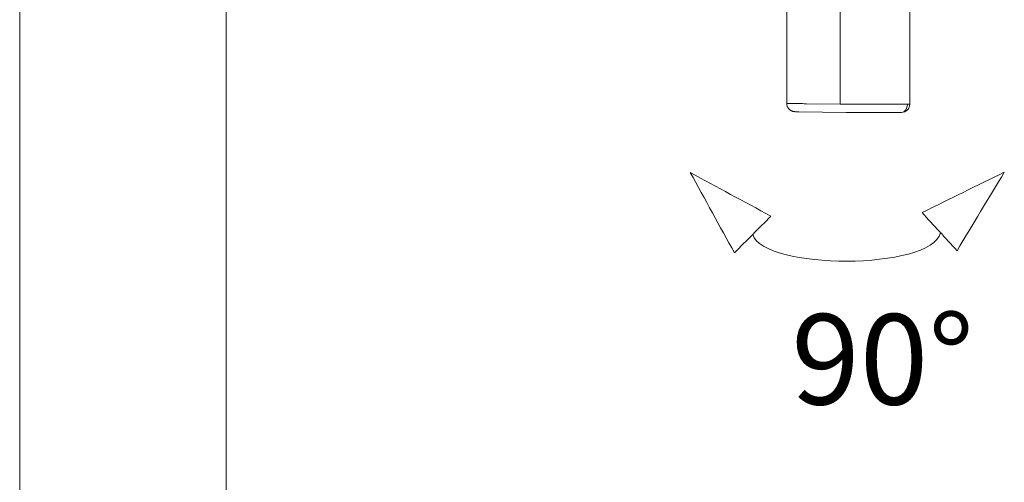
# Model space of a CAD drawing. Units: millimetres. Extents: x 0 to 840, y 0 to 1188.
# Drawn here: x 627 to 722, y 521 to 566 of the extents above; entities that cross this region are included whole.
import ezdxf

# ---------------------------------------------------------------- set-up
doc = ezdxf.new("R2010")
doc.units = ezdxf.units.MM
doc.header["$LTSCALE"] = 50.8
doc.layers.add('DIM', color=3, linetype='Continuous', lineweight=13)
doc.layers.add('MODEL', color=7, linetype='Continuous', lineweight=20)
doc.styles.add('ＭＳ ゴシック', font='msgothic.ttc', dxfattribs={"bigfont": 'ＭＳ ゴシック'})

msp = doc.modelspace()

# ---------------------------------------------------------------- linework, layer by layer
at = {"layer": 'DIM'}
for points in [[(692.02493519, 550.88385241), (693.45153868, 548.29029701), (694.87814218, 545.69674161), (696.30474567, 543.10318621), (697.4803178, 544.2901649), (698.65867626, 545.47418311), (699.83424839, 546.65828839), (697.23207277, 548.06773851), (694.62711081, 549.47440229), (692.02493519, 550.88385241)], [(692.02493519, 550.88385241), (693.45153868, 548.29029701), (694.87814218, 545.69674161), (696.30474567, 543.10318621), (697.4803178, 544.2901649), (698.65867626, 545.47418311), (699.83424839, 546.65828839), (697.23207277, 548.06773851), (694.62711081, 549.47440229), (692.02493519, 550.88385241)], [(722.43133775, 550.92233866), (720.90494864, 548.38590313), (719.37847245, 545.84938052), (717.85199627, 543.31285792), (716.72213744, 544.54546284), (715.59227862, 545.77519436), (714.46233273, 547.00492587), (717.11866774, 548.30884355), (719.77500275, 549.61563464), (722.43133775, 550.92233866)], [(722.43133775, 550.92233866), (720.90494864, 548.38590313), (719.37847245, 545.84938052), (717.85199627, 543.31285792), (716.72213744, 544.54546284), (715.59227862, 545.77519436), (714.46233273, 547.00492587), (717.11866774, 548.30884355), (719.77500275, 549.61563464), (722.43133775, 550.92233866)]]:
    msp.add_open_spline(points, degree=3, knots=[0, 0, 0, 0, 1, 1, 1, 2, 2, 2, 3, 3, 3, 3], dxfattribs=at)
msp.add_open_spline([(698.0686647, 544.88097698), (699.14149587, 541.42777305), (715.28212471, 541.39067996), (716.26738472, 545.03996939)], degree=3, dxfattribs=at)
at = {"layer": 'MODEL'}
for points in [[(627.09775609, 590.97060649), (627.09775609, 590.97060649), (627.09775609, 421.56357044), (627.09775609, 421.56357044)], [(647.10361446, 590.97060649), (647.10361446, 590.97060649), (647.10361446, 421.56357044), (647.10361446, 421.56357044)], [(701.36468218, 573.21886737), (701.36468218, 573.21886737), (701.36688232, 557.5871901), (701.36688232, 557.5871901)], [(706.54623077, 557.51597946), (706.54623077, 557.51597946), (706.54623077, 572.96291212), (706.54623077, 572.96291212)], [(713.28275786, 572.96358392), (713.28275786, 572.96358392), (713.28275786, 557.51665125), (713.28275786, 557.51665125)], [(702.19678865, 556.78358468), (702.19678865, 556.78358468), (702.20998949, 556.78143493), (702.20998949, 556.78143493)], [(702.23640797, 556.78143493), (702.23640797, 556.78143493), (702.24960881, 556.78143493), (702.24960881, 556.78143493)], [(702.2826445, 556.78143493), (702.2826445, 556.78143493), (702.33546466, 556.77928517), (702.33546466, 556.77928517)], [(702.33546466, 556.77928517), (702.33546466, 556.77928517), (702.54239541, 556.7748513), (702.54239541, 556.7748513)], [(702.54239541, 556.7748513), (702.54239541, 556.7748513), (707.11240578, 556.71546431), (707.11240578, 556.71546431)], [(703.25477059, 557.55628737), (703.25477059, 557.55628737), (706.5457773, 557.51665125), (706.5457773, 557.51665125)], [(706.5457773, 557.51665125), (706.5457773, 557.51665125), (713.28191811, 557.51665125), (713.28191811, 557.51665125)], [(712.47708666, 556.71546431), (712.47708666, 556.71546431), (707.11240578, 556.71546431), (707.11240578, 556.71546431)]]:
    msp.add_open_spline(points, degree=3, dxfattribs=at)
for points, knots in [([(701.36600898, 557.5871901), (701.36600898, 557.5871901), (701.36820912, 557.58490599), (701.36820912, 557.58490599), (701.36820912, 557.58490599), (701.37480954, 557.58490599), (701.37480954, 557.58490599), (701.37480954, 557.58490599), (701.38802718, 557.58490599), (701.38802718, 557.58490599), (701.38802718, 557.58490599), (701.4056283, 557.58490599), (701.4056283, 557.58490599), (701.4056283, 557.58490599), (701.45626511, 557.58275623), (701.45626511, 557.58275623), (701.45626511, 557.58275623), (701.52450305, 557.58047212), (701.52450305, 557.58047212), (701.52450305, 557.58047212), (701.61035891, 557.57832236), (701.61035891, 557.57832236), (701.61035891, 557.57832236), (701.7094156, 557.57617261), (701.7094156, 557.57617261), (701.7094156, 557.57617261), (701.82389007, 557.57617261), (701.82389007, 557.57617261), (701.82389007, 557.57617261), (701.94716511, 557.57388849), (701.94716511, 557.57388849), (701.94716511, 557.57388849), (702.04182152, 557.57173874), (702.04182152, 557.57173874), (702.04182152, 557.57173874), (702.23113435, 557.56958898), (702.23113435, 557.56958898), (702.23113435, 557.56958898), (702.35660952, 557.56730487), (702.35660952, 557.56730487), (702.35660952, 557.56730487), (702.54813929, 557.56515511), (702.54813929, 557.56515511), (702.54813929, 557.56515511), (702.70223308, 557.56287099), (702.70223308, 557.56287099), (702.70223308, 557.56287099), (702.88934577, 557.56072124), (702.88934577, 557.56072124), (702.88934577, 557.56072124), (703.0676579, 557.55857148), (703.0676579, 557.55857148), (703.0676579, 557.55857148), (703.25477059, 557.55628737), (703.25477059, 557.55628737)], [0, 0, 0, 0, 1, 1, 1, 2, 2, 2, 3, 3, 3, 4, 4, 4, 5, 5, 5, 6, 6, 6, 7, 7, 7, 8, 8, 8, 9, 9, 9, 10, 10, 10, 11, 11, 11, 12, 12, 12, 13, 13, 13, 14, 14, 14, 15, 15, 15, 16, 16, 16, 17, 17, 17, 18, 18, 18, 18]), ([(701.36688232, 557.5871901), (701.36688232, 557.5871901), (701.36688232, 557.525519), (701.36688232, 557.525519), (701.36688232, 557.525519), (701.37568288, 557.466132), (701.37568288, 557.466132), (701.37568288, 557.466132), (701.38668358, 557.40889477), (701.38668358, 557.40889477), (701.38668358, 557.40889477), (701.39990122, 557.35165753), (701.39990122, 557.35165753), (701.39990122, 557.35165753), (701.41970248, 557.29657005), (701.41970248, 557.29657005), (701.41970248, 557.29657005), (701.44172068, 557.24376669), (701.44172068, 557.24376669), (701.44172068, 557.24376669), (701.46813915, 557.19311308), (701.46813915, 557.19311308), (701.46813915, 557.19311308), (701.49675777, 557.14689334), (701.49675777, 557.14689334), (701.49675777, 557.14689334), (701.52977667, 557.10282335), (701.52977667, 557.10282335), (701.52977667, 557.10282335), (701.56279557, 557.06103748), (701.56279557, 557.06103748), (701.56279557, 557.06103748), (701.59801461, 557.02140137), (701.59801461, 557.02140137), (701.59801461, 557.02140137), (701.63763393, 556.98619912), (701.63763393, 556.98619912), (701.63763393, 556.98619912), (701.67727004, 556.95314664), (701.67727004, 556.95314664), (701.67727004, 556.95314664), (701.71688936, 556.92237826), (701.71688936, 556.92237826), (701.71688936, 556.92237826), (701.75870882, 556.89805915), (701.75870882, 556.89805915), (701.75870882, 556.89805915), (701.80274521, 556.87387441), (701.80274521, 556.87387441), (701.80274521, 556.87387441), (701.84456467, 556.85412353), (701.84456467, 556.85412353), (701.84456467, 556.85412353), (701.88640093, 556.83652241), (701.88640093, 556.83652241), (701.88640093, 556.83652241), (701.92822039, 556.8232208), (701.92822039, 556.8232208), (701.92822039, 556.8232208), (701.96563957, 556.8122033), (701.96563957, 556.8122033), (701.96563957, 556.8122033), (702.00305874, 556.80346992), (702.00305874, 556.80346992), (702.00305874, 556.80346992), (702.0338775, 556.79688629), (702.0338775, 556.79688629), (702.0338775, 556.79688629), (702.06249612, 556.79245242), (702.06249612, 556.79245242), (702.06249612, 556.79245242), (702.08451432, 556.79030267), (702.08451432, 556.79030267), (702.08451432, 556.79030267), (702.10213224, 556.78801855), (702.10213224, 556.78801855), (702.10213224, 556.78801855), (702.11753322, 556.78801855), (702.11753322, 556.78801855), (702.11753322, 556.78801855), (702.13075085, 556.7858688), (702.13075085, 556.7858688), (702.13075085, 556.7858688), (702.14175155, 556.7858688), (702.14175155, 556.7858688), (702.14175155, 556.7858688), (702.15275226, 556.7858688), (702.15275226, 556.7858688)], [0, 0, 0, 0, 1, 1, 1, 2, 2, 2, 3, 3, 3, 4, 4, 4, 5, 5, 5, 6, 6, 6, 7, 7, 7, 8, 8, 8, 9, 9, 9, 10, 10, 10, 11, 11, 11, 12, 12, 12, 13, 13, 13, 14, 14, 14, 15, 15, 15, 16, 16, 16, 17, 17, 17, 18, 18, 18, 19, 19, 19, 20, 20, 20, 21, 21, 21, 22, 22, 22, 23, 23, 23, 24, 24, 24, 25, 25, 25, 26, 26, 26, 27, 27, 27, 28, 28, 28, 29, 29, 29, 29]), ([(702.16376975, 556.7858688), (702.16376975, 556.7858688), (702.17477045, 556.78358468), (702.17477045, 556.78358468), (702.17477045, 556.78358468), (702.18577115, 556.78358468), (702.18577115, 556.78358468)], [0, 0, 0, 0, 1, 1, 1, 2, 2, 2, 2]), ([(712.48283053, 556.71546431), (712.48283053, 556.71546431), (712.4916311, 556.71546431), (712.4916311, 556.71546431), (712.4916311, 556.71546431), (712.59948835, 556.73306543), (712.59948835, 556.73306543), (712.59948835, 556.73306543), (712.69856184, 556.77700106), (712.69856184, 556.77700106), (712.69856184, 556.77700106), (712.73158074, 556.79688629), (712.73158074, 556.79688629), (712.73158074, 556.79688629), (712.81301952, 556.86729078), (712.81301952, 556.86729078), (712.81301952, 556.86729078), (712.88347439, 556.95099688), (712.88347439, 556.95099688), (712.88347439, 556.95099688), (712.92309371, 557.01253363), (712.92309371, 557.01253363), (712.92309371, 557.01253363), (712.96931345, 557.10940698), (712.96931345, 557.10940698), (712.96931345, 557.10940698), (713.00453249, 557.2107142), (713.00453249, 557.2107142), (713.00453249, 557.2107142), (713.02875083, 557.30100392), (713.02875083, 557.30100392), (713.02875083, 557.30100392), (713.0441686, 557.40889477), (713.0441686, 557.40889477), (713.0441686, 557.40889477), (713.04856888, 557.51665125), (713.04856888, 557.51665125)], [0, 0, 0, 0, 1, 1, 1, 2, 2, 2, 3, 3, 3, 4, 4, 4, 5, 5, 5, 6, 6, 6, 7, 7, 7, 8, 8, 8, 9, 9, 9, 10, 10, 10, 11, 11, 11, 12, 12, 12, 12]), ([(712.48368708, 556.71546431), (712.48368708, 556.71546431), (712.48368708, 556.71546431), (712.48368708, 556.71546431), (712.92396705, 556.71546431), (713.28275786, 557.07420473), (713.28275786, 557.51665125)], [0, 0, 0, 0, 1, 1, 1, 2, 2, 2, 2])]:
    msp.add_open_spline(points, degree=3, knots=knots, dxfattribs=at)

# ---------------------------------------------------------------- texts
at = {"layer": 'DIM', "style": 'ＭＳ ゴシック'}
msp.add_text('90°', height=8.761460696, rotation=359.9379120239, dxfattribs=at).set_placement((701.79730851, 528.41218654))

doc.saveas('drawing.dxf')
